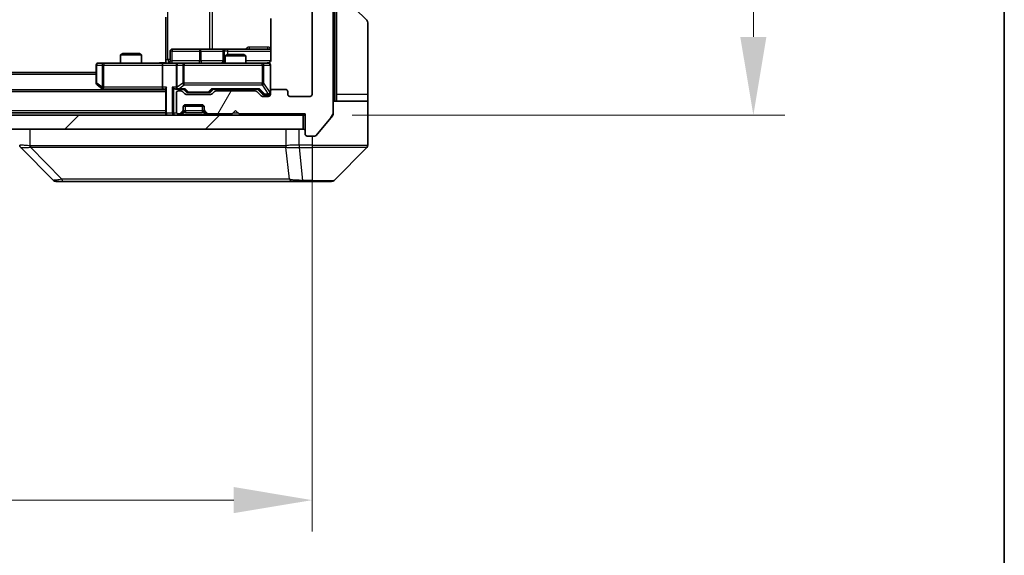
# Model space of a CAD drawing. Units: millimetres. Extents: x 0 to 7489, y 0 to 1264.
# Drawn here: x 2801 to 2942, y 865 to 942 of the extents above; entities that cross this region are included whole.
import ezdxf

# ---------------------------------------------------------------- set-up
doc = ezdxf.new("R2010")
doc.units = ezdxf.units.MM
doc.header["$LTSCALE"] = 3
doc.layers.get('Defpoints').update_dxf_attribs({"lineweight": 25})
for name, color, linetype, lineweight in [('Border (ISO)', 7, 'Continuous', 35), ('Dimension (ISO)', 7, 'Continuous', 18), ('Dimension (ISO) @ 1', 7, 'Continuous', 18), ('Visible (ISO)', 7, 'Continuous', 35), ('Visible Narrow (ISO)', 7, 'Continuous', 25)]:
    doc.layers.add(name, color=color, linetype=linetype, lineweight=lineweight)
doc.layers.add('Hatch (ISO)', color=1, linetype='Continuous', lineweight=18, true_color=0xff0000)
doc.styles.add('Note Text (TK)', font='MS PGothic.ttf')
doc.dimstyles.new('Default - Method 1b (TK)', dxfattribs={"dimscale": 3, "dimtxt": 2.5, "dimasz": 2.5, "dimexe": 1, "dimexo": 1.5, "dimgap": 1, "dimtad": 1, "dimrnd": 1e-08, "dimdsep": 46, "dimtxsty": 'Note Text (TK)', "dimcen": 0.09, "dimdle": 5, "dimclrd": 100, "dimclre": 100, "dimclrt": 7, "dimadec": 1, "dimazin": 1, "dimtfac": 1, "dimtmove": 0, "dimatfit": 3, "dimfxl": 0, "dimtolj": 1, "dimlwd": -1, "dimlwe": -1, "dimarcsym": 0})

# ---------------------------------------------------------------- blocks, each defined once
blk = doc.blocks.new('図面枠 tk図枠')
at = {"layer": 'Border (ISO)'}
blk.add_line((405.5, 289), (405.5, 8), dxfattribs=at)
blk = doc.blocks.new('*D84')
at = {"layer": 'Defpoints', "color": 0, "transparency": 16777216}
for p in [(2601.09, 931.44), (2843.09, 931.44), (2843.09, 873.15)]:
    blk.add_point(p, dxfattribs=at)
at = {"layer": 'Dimension (ISO)', "color": 100, "transparency": 16777216}
for p, q in [((2601.09, 924.69), (2601.09, 868.65)), ((2843.09, 924.69), (2843.09, 868.65)), ((2612.34, 873.15), (2831.84, 873.15))]:
    blk.add_line(p, q, dxfattribs=at)
for points in [[(2612.34, 875.03), (2612.34, 871.28), (2601.09, 873.15)], [(2831.84, 875.03), (2831.84, 871.28), (2843.09, 873.15)]]:
    blk.add_solid(points, dxfattribs=at)
at = {"layer": 'Dimension (ISO)', "color": 7, "transparency": 16777216, "insert": (2710.65, 883.28), "char_height": 11.25, "attachment_point": 4, "style": 'Note Text (TK)'}
blk.add_mtext('\\A1;242', dxfattribs=at)
blk = doc.blocks.new('*D85')
at = {"layer": 'Defpoints', "color": 0, "transparency": 16777216}
for p in [(2842.09, 1053.94), (2842.09, 928.44), (2906.46, 928.44)]:
    blk.add_point(p, dxfattribs=at)
at = {"layer": 'Dimension (ISO)', "color": 100, "transparency": 16777216}
for p, q in [((2848.84, 1053.94), (2910.96, 1053.94)), ((2906.46, 1042.69), (2906.46, 939.69)), ((2848.84, 928.44), (2910.96, 928.44))]:
    blk.add_line(p, q, dxfattribs=at)
for points in [[(2904.58, 1042.69), (2908.33, 1042.69), (2906.46, 1053.94)], [(2904.58, 939.69), (2908.33, 939.69), (2906.46, 928.44)]]:
    blk.add_solid(points, dxfattribs=at)
at = {"layer": 'Dimension (ISO)', "color": 7, "transparency": 16777216, "insert": (2896.33, 974.44), "char_height": 11.25, "attachment_point": 4, "rotation": 90, "style": 'Note Text (TK)'}
blk.add_mtext('\\A1;125.5', dxfattribs=at)

msp = doc.modelspace()

# ---------------------------------------------------------------- hatches: boundary and pattern name
at = {"layer": 'Hatch (ISO)'}
h = msp.add_hatch(dxfattribs=at)
h.set_pattern_fill('ANSI31', color=256, scale=114.3, angle=14.999978, style=0)
h.set_pattern_definition([(60, (1117.75, -36), (-12.37334, 7.14375), [])])
edge = h.paths.add_edge_path()
edge.add_line((2834.9157, 931.938), (2829.2642, 931.938))
edge.add_ellipse((2829.2642, 931.638), major_axis=(-0.3, 0), ratio=1, start_angle=270, end_angle=315)
edge.add_line((2829.0521, 931.8501), (2828.7278, 931.5259))
edge.add_ellipse((2828.5157, 931.738), major_axis=(-0.2121, -0.2121), ratio=1, start_angle=45, end_angle=90, ccw=False)
edge.add_line((2828.5157, 931.438), (2825.0142, 931.438))
edge.add_ellipse((2825.0142, 931.738), major_axis=(-0.3, 0), ratio=1, start_angle=45, end_angle=90, ccw=False)
edge.add_line((2824.8021, 931.5259), (2824.4778, 931.8501))
edge.add_ellipse((2824.2657, 931.638), major_axis=(-0.2121, 0.2121), ratio=1, start_angle=270, end_angle=315)
edge.add_line((2824.2657, 931.938), (2823.89, 931.938))
edge.add_ellipse((2823.89, 931.638), major_axis=(-0.3, 0), ratio=1, start_angle=270, end_angle=360)
edge.add_line((2823.59, 931.638), (2823.59, 928.938))
edge.add_ellipse((2823.89, 928.938), major_axis=(0, -0.3), ratio=1, start_angle=270, end_angle=360)
edge.add_line((2823.89, 928.638), (2823.9657, 928.638))
edge.add_ellipse((2823.9657, 928.938), major_axis=(0.3, 0), ratio=1, start_angle=270, end_angle=315)
edge.add_line((2824.1778, 928.7259), (2824.5021, 929.0501))
edge.add_ellipse((2824.29, 929.2623), major_axis=(0.2121, 0.2121), ratio=1, start_angle=270, end_angle=315)
edge.add_line((2824.59, 929.2623), (2824.59, 929.638))
edge.add_ellipse((2824.89, 929.638), major_axis=(0, 0.3), ratio=1, start_angle=0, end_angle=90, ccw=False)
edge.add_line((2824.89, 929.938), (2827.29, 929.938))
edge.add_ellipse((2827.29, 929.638), major_axis=(0.3, 0), ratio=1, start_angle=0, end_angle=90, ccw=False)
edge.add_line((2827.59, 929.638), (2827.59, 929.2623))
edge.add_ellipse((2827.89, 929.2623), major_axis=(0, -0.3), ratio=1, start_angle=270, end_angle=315)
edge.add_line((2827.6778, 929.0501), (2828.0021, 928.7259))
edge.add_ellipse((2828.2142, 928.938), major_axis=(0.2121, -0.2121), ratio=1, start_angle=270, end_angle=315)
edge.add_line((2828.2142, 928.638), (2831.59, 928.638))
edge.add_line((2831.59, 928.638), (2832.09, 929.138))
edge.add_line((2832.09, 929.138), (2832.59, 928.638))
edge.add_line((2832.59, 928.638), (2842.09, 928.638))
edge.add_line((2842.09, 928.638), (2842.09, 925.738))
edge.add_ellipse((2842.39, 925.738), major_axis=(0, -0.3), ratio=1, start_angle=270, end_angle=360)
edge.add_line((2842.39, 925.438), (2843.4495, 925.438))
edge.add_ellipse((2843.4495, 925.738), major_axis=(0.3, 0), ratio=1, start_angle=270, end_angle=320.194429)
edge.add_line((2843.6799, 925.5459), (2846.0204, 928.3545))
edge.add_ellipse((2845.79, 928.5466), major_axis=(0.1921, 0.2305), ratio=1, start_angle=270, end_angle=309.805571)
edge.add_line((2846.09, 928.5466), (2846.09, 1053.8294))
edge.add_ellipse((2845.79, 1053.8294), major_axis=(0, 0.3), ratio=1, start_angle=270, end_angle=309.805571)
edge.add_line((2846.0204, 1054.0214), (2843.6799, 1056.83))
edge.add_ellipse((2843.4495, 1056.638), major_axis=(-0.1921, 0.2305), ratio=1, start_angle=270, end_angle=320.194429)
edge.add_line((2843.4495, 1056.938), (2842.39, 1056.938))
edge.add_ellipse((2842.39, 1056.638), major_axis=(-0.3, 0), ratio=1, start_angle=270, end_angle=360)
edge.add_line((2842.09, 1056.638), (2842.09, 1053.738))
edge.add_line((2842.09, 1053.738), (2832.59, 1053.738))
edge.add_line((2832.59, 1053.738), (2832.09, 1053.238))
edge.add_line((2832.09, 1053.238), (2831.59, 1053.738))
edge.add_line((2831.59, 1053.738), (2828.2142, 1053.738))
edge.add_ellipse((2828.2142, 1053.438), major_axis=(-0.3, 0), ratio=1, start_angle=270, end_angle=315)
edge.add_line((2828.0021, 1053.6501), (2827.6778, 1053.3259))
edge.add_ellipse((2827.89, 1053.1137), major_axis=(-0.2121, -0.2121), ratio=1, start_angle=270, end_angle=315)
edge.add_line((2827.59, 1053.1137), (2827.59, 1052.738))
edge.add_ellipse((2827.29, 1052.738), major_axis=(0, -0.3), ratio=1, start_angle=0, end_angle=90, ccw=False)
edge.add_line((2827.29, 1052.438), (2824.89, 1052.438))
edge.add_ellipse((2824.89, 1052.738), major_axis=(-0.3, 0), ratio=1, start_angle=0, end_angle=90, ccw=False)
edge.add_line((2824.59, 1052.738), (2824.59, 1053.1137))
edge.add_ellipse((2824.29, 1053.1137), major_axis=(0, 0.3), ratio=1, start_angle=270, end_angle=315)
edge.add_line((2824.5021, 1053.3259), (2824.1778, 1053.6501))
edge.add_ellipse((2823.9657, 1053.438), major_axis=(-0.2121, 0.2121), ratio=1, start_angle=270, end_angle=315)
edge.add_line((2823.9657, 1053.738), (2823.89, 1053.738))
edge.add_ellipse((2823.89, 1053.438), major_axis=(-0.3, 0), ratio=1, start_angle=270, end_angle=360)
edge.add_line((2823.59, 1053.438), (2823.59, 1050.738))
edge.add_ellipse((2823.89, 1050.738), major_axis=(0, -0.3), ratio=1, start_angle=270, end_angle=360)
edge.add_line((2823.89, 1050.438), (2824.2657, 1050.438))
edge.add_ellipse((2824.2657, 1050.738), major_axis=(0.3, 0), ratio=1, start_angle=270, end_angle=315)
edge.add_line((2824.4778, 1050.5259), (2824.8021, 1050.8501))
edge.add_ellipse((2825.0142, 1050.638), major_axis=(0.2121, 0.2121), ratio=1, start_angle=45, end_angle=90, ccw=False)
edge.add_line((2825.0142, 1050.938), (2828.5157, 1050.938))
edge.add_ellipse((2828.5157, 1050.638), major_axis=(0.3, 0), ratio=1, start_angle=45, end_angle=90, ccw=False)
edge.add_line((2828.7278, 1050.8501), (2829.0521, 1050.5259))
edge.add_ellipse((2829.2642, 1050.738), major_axis=(0.2121, -0.2121), ratio=1, start_angle=270, end_angle=315)
edge.add_line((2829.2642, 1050.438), (2834.9157, 1050.438))
edge.add_ellipse((2834.9157, 1050.738), major_axis=(0.3, 0), ratio=1, start_angle=270, end_angle=315)
edge.add_line((2835.1278, 1050.5259), (2835.7521, 1051.1501))
edge.add_ellipse((2835.9642, 1050.938), major_axis=(0.2121, 0.2121), ratio=1, start_angle=45, end_angle=90, ccw=False)
edge.add_line((2835.9642, 1051.238), (2836.79, 1051.238))
edge.add_ellipse((2836.79, 1050.938), major_axis=(0.3, 0), ratio=1, start_angle=0, end_angle=90, ccw=False)
edge.add_line((2837.09, 1050.938), (2837.09, 1050.538))
edge.add_ellipse((2837.39, 1050.538), major_axis=(0, -0.3), ratio=1, start_angle=270, end_angle=360)
edge.add_line((2837.39, 1050.238), (2839.29, 1050.238))
edge.add_ellipse((2839.29, 1050.538), major_axis=(0.3, 0), ratio=1, start_angle=270, end_angle=360)
edge.add_line((2839.59, 1050.538), (2839.59, 1050.938))
edge.add_ellipse((2839.89, 1050.938), major_axis=(0, 0.3), ratio=1, start_angle=0, end_angle=90, ccw=False)
edge.add_line((2839.89, 1051.238), (2842.79, 1051.238))
edge.add_ellipse((2842.79, 1050.938), major_axis=(0.3, 0), ratio=1, start_angle=0, end_angle=90, ccw=False)
edge.add_line((2843.09, 1050.938), (2843.09, 931.438))
edge.add_ellipse((2842.79, 931.438), major_axis=(0, -0.3), ratio=1, start_angle=0, end_angle=90, ccw=False)
edge.add_line((2842.79, 931.138), (2839.89, 931.138))
edge.add_ellipse((2839.89, 931.438), major_axis=(-0.3, 0), ratio=1, start_angle=0, end_angle=90, ccw=False)
edge.add_line((2839.59, 931.438), (2839.59, 931.838))
edge.add_ellipse((2839.29, 931.838), major_axis=(0, 0.3), ratio=1, start_angle=270, end_angle=360)
edge.add_line((2839.29, 932.138), (2837.39, 932.138))
edge.add_ellipse((2837.39, 931.838), major_axis=(-0.3, 0), ratio=1, start_angle=270, end_angle=360)
edge.add_line((2837.09, 931.838), (2837.09, 931.438))
edge.add_ellipse((2836.79, 931.438), major_axis=(0, -0.3), ratio=1, start_angle=0, end_angle=90, ccw=False)
edge.add_line((2836.79, 931.138), (2835.9642, 931.138))
edge.add_ellipse((2835.9642, 931.438), major_axis=(-0.3, 0), ratio=1, start_angle=45, end_angle=90, ccw=False)
edge.add_line((2835.7521, 931.2259), (2835.1278, 931.8501))
edge.add_ellipse((2834.9157, 931.638), major_axis=(-0.2121, 0.2121), ratio=1, start_angle=270, end_angle=315)
h = msp.add_hatch(dxfattribs=at)
h.set_pattern_fill('ANSI31', color=256, scale=114.3, style=0)
h.set_pattern_definition([(45, (1117.75, -36), (-10.10279, 10.10279), [])])
h.paths.add_polyline_path([(2602.39, 928.438), (2602.39, 926.438), (2841.79, 926.438), (2841.79, 928.438)])

# ---------------------------------------------------------------- linework, layer by layer
at = {"layer": 'Visible (ISO)'}
for p, q in [((2846.09, 928.5466), (2846.09, 1053.8294)), ((2843.09, 1050.938), (2843.09, 931.438)), ((2846.59, 943.938), (2846.59, 931.438)), ((2849.2364, 943.7915), (2850.9435, 942.0844)), ((2822.09, 936.438), (2822.09, 942.538)), ((2837.1798, 942.3239), (2837.1798, 936.438)), ((2851.09, 931.438), (2851.09, 941.7309)), ((2822.6913, 936.238), (2822.6913, 937.638)), ((2826.9209, 937.938), (2822.9913, 937.938)), ((2830.5954, 937.938), (2826.9209, 937.938)), ((2830.2954, 937.638), (2830.2954, 936.238)), ((2830.767, 937.938), (2830.5954, 937.938)), ((2837.1798, 937.938), (2830.767, 937.938)), ((2815.8967, 937.288), (2815.59, 937.1346)), ((2818.59, 937.1346), (2815.59, 937.1346)), ((2815.59, 935.938), (2815.59, 937.1346)), ((2815.8967, 937.288), (2818.2832, 937.288)), ((2818.2832, 937.288), (2818.59, 937.1346)), ((2818.59, 935.938), (2818.59, 937.1346)), ((2822.09, 936.438), (2822.09, 935.9457)), ((2830.8967, 937.138), (2830.59, 936.9846)), ((2833.59, 936.9846), (2830.59, 936.9846)), ((2830.59, 935.938), (2830.59, 936.9846)), ((2830.8967, 937.138), (2833.2832, 937.138)), ((2833.2832, 937.138), (2833.59, 936.9846)), ((2833.59, 935.938), (2833.59, 936.9846)), ((2812.09, 935.638), (2812.09, 933.038)), ((2813.1534, 935.938), (2812.39, 935.938)), ((2821.7142, 935.938), (2813.1534, 935.938)), ((2821.59, 935.638), (2821.59, 932.488)), ((2821.7142, 935.938), (2823.89, 935.938)), ((2823.59, 935.638), (2823.59, 932.488)), ((2824.7082, 935.938), (2823.89, 935.938)), ((2835.9046, 935.938), (2824.7082, 935.938)), ((2836.79, 935.938), (2835.9046, 935.938)), ((2837.09, 931.838), (2837.09, 935.638)), ((2812.09, 934.588), (2632.09, 934.588)), ((2822.09, 932.088), (2622.09, 932.088)), ((2812.21, 932.798), (2812.9433, 932.248)), ((2812.9433, 932.248), (2813.1566, 932.088)), ((2813.1534, 932.488), (2812.9978, 932.3324)), ((2813.1233, 932.188), (2821.7142, 932.188)), ((2821.7142, 932.188), (2822.09, 932.188)), ((2822.09, 932.2759), (2822.09, 928.738)), ((2823.5142, 932.188), (2823.89, 932.188)), ((2823.89, 932.188), (2824.7661, 932.188)), ((2824.2657, 931.938), (2823.89, 931.938)), ((2825.0021, 931.7759), (2824.59, 932.188)), ((2828.5279, 931.7759), (2828.94, 932.188)), ((2828.7639, 932.188), (2835.4161, 932.188)), ((2834.9157, 931.938), (2829.2642, 931.938)), ((2830.59, 931.938), (2830.59, 932.188)), ((2833.59, 931.938), (2833.59, 932.188)), ((2835.24, 932.188), (2835.9521, 931.4759)), ((2839.29, 932.138), (2837.39, 932.138)), ((2823.59, 931.638), (2823.59, 928.938)), ((2824.8021, 931.5259), (2824.4778, 931.8501)), ((2828.5157, 931.438), (2825.0142, 931.438)), ((2825.2143, 931.688), (2825.3577, 931.688)), ((2825.3577, 931.688), (2828.1723, 931.688)), ((2828.1723, 931.688), (2828.3157, 931.688)), ((2829.0521, 931.8501), (2828.7278, 931.5259)), ((2835.7521, 931.2259), (2835.1278, 931.8501)), ((2836.79, 931.138), (2835.9642, 931.138)), ((2836.1643, 931.388), (2836.3008, 931.388)), ((2836.3008, 931.388), (2836.79, 931.388)), ((2837.09, 931.838), (2837.09, 931.438)), ((2839.59, 931.438), (2839.59, 931.838)), ((2842.79, 931.138), (2839.89, 931.138)), ((2846.59, 931.438), (2846.59, 930.438)), ((2851.09, 930.438), (2851.09, 931.438)), ((2824.59, 929.2623), (2824.59, 929.638)), ((2824.59, 929.0623), (2824.59, 929.2623)), ((2824.6071, 929.738), (2827.5728, 929.738)), ((2824.89, 929.938), (2827.29, 929.938)), ((2827.59, 929.638), (2827.59, 929.2623)), ((2827.59, 929.2623), (2827.59, 929.0623)), ((2831.59, 928.638), (2832.09, 929.138)), ((2832.09, 929.138), (2832.59, 928.638)), ((2846.09, 930.438), (2851.09, 930.438)), ((2851.09, 930.438), (2851.09, 926.438)), ((2841.79, 928.438), (2602.39, 928.438)), ((2822.09, 928.788), (2622.09, 928.788)), ((2822.09, 928.738), (2822.09, 928.438)), ((2823.89, 928.638), (2823.9657, 928.638)), ((2824.1778, 928.7259), (2824.5021, 929.0501)), ((2824.1778, 928.5259), (2824.5021, 928.8501)), ((2824.5021, 928.8501), (2824.5225, 928.8706)), ((2827.6574, 928.8706), (2827.6778, 928.8501)), ((2827.6778, 929.0501), (2828.0021, 928.7259)), ((2827.6778, 928.8501), (2828.0021, 928.5259)), ((2828.2142, 928.638), (2831.59, 928.638)), ((2832.59, 928.638), (2842.09, 928.638)), ((2841.79, 926.438), (2841.79, 928.438)), ((2841.79, 928.438), (2842.09, 928.438)), ((2842.09, 928.638), (2842.09, 925.738)), ((2843.6799, 925.5459), (2846.0204, 928.3545)), ((2602.39, 926.438), (2841.79, 926.438)), ((2851.09, 926.438), (2851.09, 924.1451)), ((2842.39, 925.438), (2843.4495, 925.438)), ((2805.9435, 919.0844), (2801.2364, 923.7915)), ((2838.34, 923.8562), (2838.34, 923.8552)), ((2846.2364, 919.0844), (2850.9435, 923.7915)), ((2806.2971, 918.938), (2807.2727, 918.938)), ((2807.2727, 918.938), (2840.2848, 918.938)), ((2840.2848, 918.938), (2841.7529, 918.938)), ((2841.7529, 918.938), (2843.09, 918.938)), ((2845.8829, 918.938), (2843.09, 918.938))]:
    msp.add_line(p, q, dxfattribs=at)
for centre, radius, start, end in [((2850.59, 941.7309), 0.5, 0, 45), ((2822.9913, 937.638), 0.3, 90, 180), ((2830.5954, 937.638), 0.3, 90, 180), ((2822.3913, 936.238), 0.3, 270, 0), ((2829.9954, 936.238), 0.3, 270, 0), ((2812.39, 935.638), 0.3, 90, 180), ((2823.89, 935.638), 0.3, 90, 180), ((2836.59, 936.438), 0.5, 270, 284.475516), ((2836.79, 935.638), 0.3, 0, 90), ((2812.39, 933.038), 0.3, 180, 233.130102), ((2813.1233, 932.488), 0.3, 233.130102, 246.562016), ((2813.1233, 932.488), 0.3, 246.562015, 270), ((2823.89, 932.488), 0.3, 180, 211.244455), ((2823.89, 931.638), 0.3, 90, 180), ((2823.89, 932.488), 0.3, 246.562016, 270), ((2824.2657, 931.638), 0.3, 45, 90), ((2829.2642, 931.638), 0.3, 90, 135), ((2834.9157, 931.638), 0.3, 45, 90), ((2837.39, 931.838), 0.3, 90, 180), ((2839.29, 931.838), 0.3, 0, 90), ((2825.0142, 931.738), 0.3, 225, 270), ((2828.5157, 931.738), 0.3, 270, 315), ((2835.9642, 931.438), 0.3, 225, 270), ((2836.79, 931.688), 0.3, 270, 0), ((2836.79, 931.438), 0.3, 270, 0), ((2839.89, 931.438), 0.3, 180, 270), ((2842.79, 931.438), 0.3, 270, 0), ((2824.29, 929.2623), 0.3, 315, 0), ((2824.89, 929.638), 0.3, 90, 180), ((2827.29, 929.638), 0.3, 0, 90), ((2827.89, 929.2623), 0.3, 180, 225), ((2822.39, 928.738), 0.3, 180, 270), ((2823.89, 928.938), 0.3, 180, 270), ((2823.9657, 928.938), 0.3, 270, 315), ((2823.9657, 928.738), 0.3, 270, 315), ((2824.29, 929.0623), 0.3, 315, 0), ((2827.89, 929.0623), 0.3, 180, 225), ((2828.2142, 928.938), 0.3, 225, 270), ((2828.2142, 928.738), 0.3, 225, 270), ((2845.79, 928.5466), 0.3, 320.194429, 0), ((2841.79, 926.138), 0.3, 0, 90), ((2842.39, 925.738), 0.3, 180, 270), ((2843.4495, 925.738), 0.3, 270, 320.194429), ((2850.59, 924.1451), 0.5, 315, 0), ((2806.2971, 919.438), 0.5, 225, 270), ((2845.8829, 919.438), 0.5, 270, 315)]:
    msp.add_arc(centre, radius, start, end, dxfattribs=at)
for centre, major_axis, ratio, start_param, end_param in [((2821.7142, 935.638), (0, -0.3), 0.41421356, 3.14159265, 4.71238898), ((2813.1534, 932.4654), (0.2411, -0.4823), 0.37002441, 4.52944541, 4.80417225), ((2821.7142, 932.488), (0, -0.3), 0.41421356, 4.71238898, 6.28318531), ((2822.39, 932.488), (-0.2772, -0.2772), 0.41421356, 5.10508806, 5.89048623), ((2823.2142, 932.488), (-0.2772, 0.2772), 0.41421356, 1.17809725, 1.96349541), ((2823.5142, 932.488), (-0.4243, 0), 0.70710678, 0.78539816, 1.57079633), ((2823.89, 932.4654), (-0.2515, -0.483), 0.33843751, 4.88684285, 5.16156968), ((2823.9222, 932.488), (-0.6487, -0.2044), 0.33843751, 1.23011504, 1.46454615), ((2824.8692, 932.488), (0.1246, 0.2958), 0.40041045, 3.30861727, 3.95211838), ((2828.6607, 932.488), (-0.1246, 0.2958), 0.40041045, 2.33106693, 2.97456804), ((2835.5192, 932.488), (0.1246, 0.2958), 0.40041045, 3.30861727, 3.95211838), ((2825.2143, 931.988), (-0.3, 0), 0.99985076, 0.78532354, 1.57079633), ((2828.3157, 931.988), (0.3, 0), 0.99985076, 4.71238898, 5.49786177), ((2836.1643, 931.688), (-0.3, 0), 0.99985076, 0.78532354, 1.57079633), ((2801.59, 924.1452), (-0.5, 0), 0.99995625, 0, 0.78591171), ((2801.4906, 926.3535), (-0.254, -2.5621), 0.00936337, 6.27551125, 6.28339314)]:
    msp.add_ellipse(centre, major_axis=major_axis, ratio=ratio, start_param=start_param, end_param=end_param, dxfattribs=at)
for points, knots in [([(2837.1798, 936.438), (2837.1798, 936.3777), (2837.1646, 936.3071), (2837.1151, 936.194), (2837.0712, 936.1323), (2836.9783, 936.0437), (2836.9123, 936.0015), (2836.8384, 935.9719), (2836.8242, 935.967), (2836.8095, 935.9626)], [0.1514440253, 0.1514440253, 0.1514440253, 0.1514440253, 0.1695183242, 0.1695183242, 0.1884621188, 0.1884621188, 0.2080337433, 0.2080337433, 0.2123567103, 0.2123567103, 0.2123567103, 0.2123567103]), ([(2820.9274, 935.938), (2821.0878, 935.938), (2821.248, 935.9503), (2821.6353, 935.9666), (2821.863, 935.9615), (2822.09, 935.9498)], [0, 0, 0, 0, 0.048116199, 0.048116199, 0.116296342, 0.116296342, 0.116296342, 0.116296342]), ([(2836.715, 935.9538), (2836.744, 935.9614), (2836.7745, 935.9643), (2836.8351, 935.9611), (2836.866, 935.9547), (2836.9258, 935.9326), (2836.9552, 935.9159), (2837.0047, 935.8751), (2837.0257, 935.8509), (2837.0595, 935.7978), (2837.0725, 935.768), (2837.0846, 935.7217), (2837.0874, 935.7056), (2837.0892, 935.6855), (2837.0895, 935.6817), (2837.0898, 935.6749), (2837.0899, 935.6719), (2837.0899, 935.6682), (2837.09, 935.6674), (2837.09, 935.6665), (2837.09, 935.6663), (2837.09, 935.666), (2837.09, 935.6659), (2837.09, 935.6655), (2837.09, 935.6653), (2837.09, 935.6647), (2837.09, 935.6647), (2837.09, 935.6645), (2837.09, 935.6645), (2837.09, 935.6644), (2837.09, 935.6643), (2837.09, 935.6642), (2837.09, 935.6641), (2837.09, 935.6634), (2837.09, 935.6624), (2837.09, 935.6571), (2837.09, 935.6492), (2837.09, 935.6405), (2837.09, 935.638), (2837.09, 935.638)], [0.000005218, 0.000005218, 0.000005218, 0.000005218, 0.008984127, 0.008984127, 0.0182304, 0.0182304, 0.028104346, 0.028104346, 0.037480691, 0.037480691, 0.04698821, 0.04698821, 0.051855542, 0.051855542, 0.053024502, 0.053024502, 0.053901417, 0.053901417, 0.054144746, 0.054144746, 0.054200419, 0.054200419, 0.054256253, 0.054256253, 0.054369659, 0.054369659, 0.054822805, 0.054822805, 0.055266496, 0.055266496, 0.056597398, 0.056597398, 0.060589955, 0.060589955, 0.072568233, 0.072568233, 0.108505372, 0.108505372, 0.129217314, 0.129217314, 0.129217314, 0.129217314]), ([(2813.004, 932.2127), (2813.0029, 932.2155), (2813.0019, 932.2183), (2812.9969, 932.2351), (2812.9941, 932.2566), (2812.994, 932.2936), (2812.9954, 932.3133), (2812.9978, 932.3324)], [0.2508867575, 0.2508867575, 0.2508867575, 0.2508867575, 0.2528779694, 0.2528779694, 0.2619584182, 0.2619584182, 0.268388032, 0.268388032, 0.268388032, 0.268388032]), ([(2823.7706, 932.2127), (2823.7651, 932.2151), (2823.7596, 932.2177), (2823.7257, 932.2349), (2823.6995, 932.2543), (2823.6621, 932.2915), (2823.6458, 932.3124), (2823.6335, 932.3324)], [0.3810312192, 0.3810312192, 0.3810312192, 0.3810312192, 0.382741903, 0.382741903, 0.3917616542, 0.3917616542, 0.3985536381, 0.3985536381, 0.3985536381, 0.3985536381])]:
    msp.add_open_spline(points, degree=3, knots=knots, dxfattribs=at)
at = {"layer": 'Visible Narrow (ISO)'}
for p, q in [((2846.29, 1051.938), (2846.29, 930.438)), ((2822.3829, 936.438), (2822.3829, 1045.938)), ((2828.3608, 1044.438), (2828.3608, 937.938)), ((2828.7652, 937.938), (2828.7652, 1044.438)), ((2822.9782, 937.638), (2822.6913, 937.638)), ((2822.9782, 936.238), (2822.9782, 937.638)), ((2822.9782, 937.638), (2826.9078, 937.638)), ((2827.1331, 937.638), (2826.9078, 937.638)), ((2826.9078, 937.638), (2826.9078, 936.238)), ((2827.1331, 937.638), (2830.2954, 937.638)), ((2827.1331, 936.238), (2827.1331, 937.638)), ((2830.2957, 937.638), (2830.2954, 937.638)), ((2830.2957, 937.638), (2830.4673, 937.638)), ((2830.2957, 936.238), (2830.2957, 937.638)), ((2830.9791, 937.638), (2830.4673, 937.638)), ((2830.4673, 937.638), (2830.4673, 936.238)), ((2830.9791, 937.138), (2830.9791, 937.638)), ((2830.9791, 937.638), (2837.1798, 937.638)), ((2836.7349, 938.238), (2834.1048, 938.238)), ((2822.09, 936.438), (2822.3829, 936.438)), ((2822.6913, 936.438), (2822.3829, 936.438)), ((2822.6913, 936.238), (2822.9782, 936.238)), ((2826.9078, 936.238), (2822.9782, 936.238)), ((2826.9078, 936.238), (2827.1331, 936.238)), ((2830.2954, 936.238), (2827.1331, 936.238)), ((2830.2954, 936.238), (2830.2957, 936.238)), ((2830.4673, 936.238), (2830.2957, 936.238)), ((2830.4673, 936.238), (2830.59, 936.238)), ((2837.1341, 936.238), (2833.59, 936.238)), ((2812.1706, 935.638), (2812.09, 935.638)), ((2812.1706, 933.038), (2812.1706, 935.638)), ((2812.1706, 935.638), (2812.934, 935.638)), ((2813.1534, 935.638), (2812.934, 935.638)), ((2812.934, 935.638), (2812.934, 932.4654)), ((2813.1534, 935.938), (2813.1534, 935.638)), ((2813.1534, 935.638), (2821.59, 935.638)), ((2813.1534, 932.488), (2813.1534, 935.638)), ((2821.59, 935.638), (2823.59, 935.638)), ((2823.6853, 935.638), (2823.59, 935.638)), ((2823.6853, 932.4654), (2823.6853, 935.638)), ((2823.6853, 935.638), (2824.5035, 935.638)), ((2824.7082, 935.638), (2824.5035, 935.638)), ((2824.5035, 935.638), (2824.5035, 933.038)), ((2824.7082, 935.938), (2824.7082, 935.638)), ((2824.7082, 933.038), (2824.7082, 935.638)), ((2824.7082, 935.638), (2835.9046, 935.638)), ((2835.9046, 935.638), (2835.9046, 935.938)), ((2836.1729, 935.638), (2835.9046, 935.638)), ((2835.9046, 935.638), (2835.9046, 933.038)), ((2836.1729, 933.038), (2836.1729, 935.638)), ((2836.1729, 935.638), (2837.0583, 935.638)), ((2837.09, 935.638), (2837.0583, 935.638)), ((2837.0583, 935.638), (2837.0583, 931.7099)), ((2812.09, 934.288), (2632.09, 934.288)), ((2812.09, 933.038), (2812.1706, 933.038)), ((2812.934, 932.4654), (2812.1706, 933.038)), ((2821.59, 932.488), (2813.1534, 932.488)), ((2813.3702, 932.088), (2813.2368, 932.188)), ((2822.1778, 932.488), (2821.59, 932.488)), ((2822.1778, 928.738), (2822.1778, 932.488)), ((2823.0021, 932.488), (2823.0021, 928.738)), ((2823.59, 932.488), (2823.0021, 932.488)), ((2823.2142, 928.738), (2823.2142, 932.2759)), ((2824.5035, 933.038), (2823.6853, 932.4654)), ((2823.9222, 932.248), (2824.7082, 932.798)), ((2824.8692, 932.248), (2823.9222, 932.248)), ((2824.7082, 933.038), (2824.5035, 933.038)), ((2824.7082, 932.798), (2824.7082, 933.038)), ((2835.9046, 933.038), (2824.7082, 933.038)), ((2824.7082, 932.798), (2835.9046, 932.798)), ((2824.7429, 932.188), (2825.1456, 931.7759)), ((2825.3577, 931.748), (2824.8692, 932.248)), ((2828.6607, 932.248), (2828.1723, 931.748)), ((2828.3844, 931.7759), (2828.787, 932.188)), ((2835.5192, 932.248), (2828.6607, 932.248)), ((2835.3929, 932.188), (2836.0887, 931.4759)), ((2836.3008, 931.448), (2835.5192, 932.248)), ((2835.9046, 932.798), (2835.9046, 933.038)), ((2835.9046, 933.038), (2836.1729, 933.038)), ((2835.9046, 932.798), (2836.79, 931.4699)), ((2837.0583, 931.7099), (2836.1729, 933.038)), ((2822.09, 931.788), (2622.09, 931.788)), ((2825.1456, 931.7759), (2825.0021, 931.7759)), ((2825.3577, 931.748), (2825.3577, 931.688)), ((2828.1723, 931.748), (2825.3577, 931.748)), ((2828.1723, 931.688), (2828.1723, 931.748)), ((2828.5279, 931.7759), (2828.3844, 931.7759)), ((2836.0887, 931.4759), (2835.9521, 931.4759)), ((2836.3008, 931.448), (2836.3008, 931.388)), ((2836.79, 931.448), (2836.3008, 931.448)), ((2836.79, 931.4699), (2836.79, 931.448)), ((2836.79, 931.388), (2836.79, 931.448)), ((2837.0583, 931.7099), (2837.09, 931.7099)), ((2851.09, 931.438), (2846.59, 931.438)), ((2822.09, 929.088), (2622.09, 929.088)), ((2824.6002, 929.0827), (2824.59, 929.0623)), ((2824.89, 929.0623), (2824.89, 929.738)), ((2827.29, 929.738), (2827.29, 929.0623)), ((2827.59, 929.0623), (2827.5797, 929.0827)), ((2822.09, 928.738), (2822.1778, 928.738)), ((2823.0021, 928.738), (2822.1778, 928.738)), ((2823.0021, 928.738), (2823.2142, 928.738)), ((2823.6664, 928.738), (2823.2142, 928.738)), ((2823.2142, 928.738), (2823.2142, 928.438)), ((2823.9657, 928.638), (2823.9657, 928.438)), ((2824.0528, 928.6509), (2824.1778, 928.5259)), ((2824.39, 928.5259), (2824.7347, 928.8706)), ((2827.79, 928.5259), (2824.39, 928.5259)), ((2824.39, 928.438), (2824.39, 928.5259)), ((2824.5021, 928.8501), (2824.4021, 928.9501)), ((2824.5136, 929.0623), (2824.59, 929.0623)), ((2827.29, 929.0623), (2824.89, 929.0623)), ((2824.89, 929.0623), (2824.89, 928.8501)), ((2824.89, 928.8501), (2827.29, 928.8501)), ((2827.29, 929.0623), (2827.29, 928.8501)), ((2827.79, 928.5259), (2827.4453, 928.8706)), ((2827.59, 929.0623), (2827.6664, 929.0623)), ((2827.7778, 928.9501), (2827.6778, 928.8501)), ((2827.79, 928.438), (2827.79, 928.5259)), ((2828.0021, 928.5259), (2828.1272, 928.6509)), ((2828.2142, 928.438), (2828.2142, 928.638)), ((2832.49, 928.738), (2831.69, 928.738)), ((2802.5715, 924.0317), (2802.5715, 926.438)), ((2839.312, 926.438), (2839.312, 924.0317)), ((2841.2436, 924.1452), (2841.2436, 926.438)), ((2843.09, 925.438), (2843.09, 924.1451)), ((2807.1193, 919.2397), (2802.6516, 923.8552)), ((2809.09, 923.8567), (2809.09, 923.8543)), ((2827.09, 923.8485), (2827.09, 923.8492)), ((2839.8522, 919.2397), (2839.3215, 923.8552)), ((2841.2436, 924.1452), (2841.2403, 923.7914)), ((2841.259, 923.7915), (2841.259, 924.1451)), ((2843.09, 924.1451), (2841.259, 924.1451)), ((2841.259, 923.7915), (2843.09, 923.7915)), ((2841.7529, 919.0844), (2841.259, 923.7915)), ((2843.09, 924.1451), (2851.09, 924.1451)), ((2843.09, 924.1451), (2843.09, 923.7915)), ((2850.9435, 923.7915), (2843.09, 923.7915)), ((2843.09, 923.7915), (2843.09, 919.0844)), ((2843.09, 919.0844), (2841.7529, 919.0844)), ((2841.7529, 919.0844), (2841.7529, 918.938)), ((2843.09, 919.0844), (2843.09, 918.938)), ((2843.09, 919.0844), (2846.2364, 919.0844))]:
    msp.add_line(p, q, dxfattribs=at)
for centre, radius, start, end in [((2825.3577, 931.988), 0.3, 225, 270.004276), ((2836.3008, 931.688), 0.3, 225, 270.004276), ((2824.89, 929.4501), 0.6, 255, 270), ((2827.29, 929.4501), 0.6, 270, 285)]:
    msp.add_arc(centre, radius, start, end, dxfattribs=at)
for centre, major_axis, ratio, start_param, end_param in [((2822.9913, 937.638), (0, 0.3), 0.04361939, 0, 1.57079633), ((2826.9209, 937.638), (0, 0.3), 0.04361939, 0, 1.57079633), ((2826.9209, 937.638), (0, 0.3), 0.70710678, 4.71238898, 6.28318531), ((2830.5954, 937.638), (0, 0.3), 0.99904822, 0, 1.57079633), ((2830.767, 937.638), (0, 0.3), 0.99904822, 0, 1.57079633), ((2830.767, 937.638), (0, 0.3), 0.70710678, 4.71238898, 6.28318531), ((2833.9773, 938.238), (0, -0.3), 0.42514266, 0, 1.57079633), ((2836.5595, 938.238), (0, -0.3), 0.58454167, 0, 1.57079633), ((2822.7364, 936.438), (0, 0.5), 0.70710678, 1.57079633, 2.65109649), ((2822.9651, 936.238), (0, -0.3), 0.04361939, 0, 1.57079633), ((2826.8948, 936.238), (0, -0.3), 0.04361939, 0, 1.57079633), ((2827.3452, 936.238), (0, -0.3), 0.70710678, 4.71238898, 6.28318531), ((2829.996, 936.238), (0, -0.3), 0.99904822, 0, 1.57079633), ((2830.1676, 936.238), (0, -0.3), 0.99904822, 0, 1.57079633), ((2812.39, 935.638), (0, 0.3), 0.73117683, 0, 1.57079633), ((2813.1534, 935.638), (0, 0.3), 0.73117683, 0, 1.57079633), ((2823.89, 935.638), (0, 0.3), 0.68218798, 0, 1.57079633), ((2824.7082, 935.638), (0, 0.3), 0.68218798, 0, 1.57079633), ((2835.9046, 935.638), (0, 0.3), 0.89442719, 4.71238898, 6.28318531), ((2836.79, 935.638), (0, 0.3), 0.89442719, 4.71238898, 6.28318531), ((2812.39, 933.038), (-0.18, -0.24), 0.65092538, 5.16654729, 6.28318531), ((2824.7082, 933.038), (0.172, -0.2458), 0.60731338, 4.31054583, 5.42718385), ((2835.9046, 933.038), (0.2496, 0.1664), 0.74278135, 4.25259872, 5.55173793), ((2825.3577, 931.988), (-0.2146, -0.2096), 0.69016738, 0.01688328, 0.97755034), ((2828.1723, 931.988), (0, -0.3), 0.99985076, 0, 0.78547279), ((2828.1723, 931.988), (0.2146, -0.2096), 0.69016738, 5.30563497, 6.26630203), ((2836.3008, 931.688), (-0.2146, -0.2096), 0.69016738, 0.01688328, 0.97755034), ((2836.79, 931.7099), (-0.2496, -0.1664), 0.74278135, 1.11100607, 2.41014527), ((2836.79, 931.7099), (0.3, 0), 0.8, 4.71238898, 6.28318531), ((2836.79, 931.688), (0.3, 0), 0.8, 4.71238898, 6.28318531), ((2824.3104, 929.0827), (0.2121, -0.2121), 0.93511313, 0, 0.81891691), ((2824.89, 928.8137), (-0.2751, 0.289), 0.41386186, 5.38420769, 6.43140524), ((2824.7347, 929.0827), (0.0776, 0.2898), 0.25056281, 3.96050957, 4.77942648), ((2824.89, 929.6623), (0, -0.6), 0.5, 6.02138592, 6.28318531), ((2827.29, 929.6623), (0, -0.6), 0.5, 0, 0.26179939), ((2827.29, 928.8137), (0.2751, 0.289), 0.41386186, 6.13496537, 7.18216292), ((2827.4453, 929.0827), (-0.0776, 0.2898), 0.25056281, 1.50375883, 2.32267574), ((2827.8695, 929.0827), (-0.2121, -0.2121), 0.93511313, 5.46426839, 6.28318531), ((2822.39, 928.738), (0, -0.3), 0.70710678, 4.71238898, 6.28318531), ((2823.2142, 928.738), (0, -0.3), 0.70710678, 4.71238898, 6.28318531), ((2824.8142, 928.738), (-0.6476, -0.2345), 0.1095524, 6.05341704, 7.1006146), ((2824.89, 928.8137), (0.3688, -0.0542), 0.10017299, 2.02004638, 3.06724394), ((2827.29, 928.8137), (0.3688, 0.0542), 0.10017299, 0.07434872, 1.12154627), ((2827.3657, 928.738), (0.6476, -0.2345), 0.1095524, 5.46575602, 6.51295357), ((2802.7011, 924.0317), (0.0739, 0.4945), 0.25659945, 1.60913059, 2.00922265), ((2802.7741, 924.0259), (0.0002, -0.5), 0.26064917, 4.71228576, 5.06065833), ((2839.7752, 924.0259), (0.0007, 0.5), 0.96543351, 1.57221246, 1.92058502), ((2839.7949, 924.0317), (0.2432, -0.4368), 0.95589929, 4.22327829, 4.62337008), ((2841.0128, 926.3544), (-1.1524, 2.3504), 0.88676969, 2.73219686, 2.74007752), ((2841.0885, 925.4595), (-1.3966, 0.5706), 0.84782599, 2.00942644, 2.01988722), ((2807.2727, 919.438), (0, -0.5), 0.33421705, 5.12007803, 6.28318531), ((2840.2848, 919.438), (0, -0.5), 0.94249613, 5.12007803, 6.28318531)]:
    msp.add_ellipse(centre, major_axis=major_axis, ratio=ratio, start_param=start_param, end_param=end_param, dxfattribs=at)
for points, knots in [([(2834.1048, 938.238), (2833.9549, 938.238), (2833.7504, 938.1566), (2833.6166, 937.9865), (2833.5884, 937.938)], [-0.0975653992, -0.0975653992, -0.0975653992, -0.0975653992, -0.0487826996, -0.0316476946, -0.0316476946, -0.0316476946, -0.0316476946]), ([(2837.1631, 937.938), (2837.1417, 937.9839), (2837.0371, 938.1524), (2836.8654, 938.238), (2836.7349, 938.238)], [-0.0632889968, -0.0632889968, -0.0632889968, -0.0632889968, -0.0473735297, 0, 0, 0, 0]), ([(2820.9274, 935.938), (2821.0781, 935.938), (2821.3503, 935.9511), (2821.7584, 935.9558), (2821.9841, 935.9492), (2822.09, 935.9457)], [0, 0, 0, 0, 0.049859236, 0.083098727, 0.114793845, 0.114793845, 0.114793845, 0.114793845]), ([(2836.715, 935.9538), (2836.715, 935.9538), (2836.7255, 935.9498), (2836.763, 935.938), (2836.79, 935.938)], [-0.074882882, -0.074882882, -0.074882882, -0.074882882, -0.0498592361, 0, 0, 0, 0]), ([(2802.5715, 924.0317), (2802.3326, 924.0585), (2802.1048, 924.0795), (2801.9044, 924.0958), (2801.7039, 924.1121), (2801.5308, 924.1236), (2801.3977, 924.1316), (2801.1982, 924.1437), (2801.09, 924.1478), (2801.09, 924.1452)], [-0.196787795, -0.196787795, -0.196787795, -0.196787795, -0.140562711, -0.140562711, -0.140562711, -0.084337626, -0.084337626, -0.084337626, 0, 0, 0, 0]), ([(2801.2366, 923.7914), (2801.2387, 923.7913), (2801.2728, 923.7914), (2801.3352, 923.7918), (2801.3778, 923.7921), (2801.4332, 923.7927), (2801.5023, 923.7935), (2801.5619, 923.7941), (2801.6307, 923.795), (2801.7086, 923.7965), (2801.7789, 923.7979), (2801.8567, 923.7998), (2801.9407, 923.8027), (2802.0087, 923.805), (2802.0807, 923.8078), (2802.1568, 923.8116), (2802.2791, 923.8177), (2802.4125, 923.8262), (2802.5548, 923.839)], [0, 0, 0, 0, 0.050060504, 0.050060504, 0.050060504, 0.084337626, 0.084337626, 0.084337626, 0.113903258, 0.113903258, 0.113903258, 0.140562711, 0.140562711, 0.140562711, 0.162131477, 0.162131477, 0.162131477, 0.196786208, 0.196786208, 0.196786208, 0.196786208]), ([(2839.2925, 924.0259), (2838.6191, 924.0269), (2837.7594, 924.0286), (2836.7231, 924.0299), (2834.6504, 924.0325), (2831.8668, 924.0335), (2828.4953, 924.034), (2825.1237, 924.0345), (2821.164, 924.0344), (2816.7912, 924.0327), (2812.4183, 924.0311), (2807.6323, 924.0278), (2802.6437, 924.0259)], [0, 0, 0, 0, 0.78253283, 0.78253283, 0.78253283, 2.34759848, 2.34759848, 2.34759848, 3.91266414, 3.91266414, 3.91266414, 5.47772979, 5.47772979, 5.47772979, 5.47772979]), ([(2802.6516, 923.8552), (2807.6524, 923.8617), (2817.2195, 923.844), (2829.1136, 923.8515), (2836.0731, 923.8477), (2838.6456, 923.8585), (2839.3215, 923.8552)], [-5.47772979, -5.47772979, -5.47772979, -5.47772979, -3.91266414, -2.34759848, -0.78253283, 0, 0, 0, 0]), ([(2841.2436, 924.1452), (2840.7438, 924.1487), (2840.2462, 924.1407), (2839.8815, 924.1168), (2839.608, 924.0988), (2839.4082, 924.0719), (2839.312, 924.0317)], [-0.196787795, -0.196787795, -0.196787795, -0.196787795, -0.084337626, -0.084337626, -0.084337626, 0, 0, 0, 0]), ([(2839.3574, 923.839), (2839.435, 923.8205), (2839.5457, 923.8107), (2839.6778, 923.8049), (2839.7672, 923.8009), (2839.8672, 923.7987), (2839.9758, 923.7967), (2840.0765, 923.795), (2840.181, 923.7938), (2840.2907, 923.793), (2840.5714, 923.7909), (2840.9128, 923.7915), (2841.2403, 923.7915)], [0, 0, 0, 0, 0.05028531, 0.05028531, 0.05028531, 0.084337626, 0.084337626, 0.084337626, 0.115936047, 0.115936047, 0.115936047, 0.196787795, 0.196787795, 0.196787795, 0.196787795]), ([(2807.1193, 919.2397), (2806.9615, 919.2035), (2806.8201, 919.1786), (2806.697, 919.1598), (2806.645, 919.1518), (2806.596, 919.145), (2806.5491, 919.1388), (2806.462, 919.1273), (2806.3839, 919.1184), (2806.3156, 919.1115), (2806.26, 919.1058), (2806.2108, 919.1013), (2806.1675, 919.0977), (2806.0988, 919.0919), (2806.0521, 919.0881), (2806.0137, 919.086), (2805.9712, 919.0836), (2805.9447, 919.0832), (2805.9435, 919.0844)], [-0.187502416, -0.187502416, -0.187502416, -0.187502416, -0.149825893, -0.149825893, -0.149825893, -0.133930297, -0.133930297, -0.133930297, -0.104414332, -0.104414332, -0.104414332, -0.080358178, -0.080358178, -0.080358178, -0.04217927, -0.04217927, -0.04217927, 0, 0, 0, 0]), ([(2839.8522, 919.2397), (2839.8435, 919.2399), (2839.8348, 919.2401), (2839.8261, 919.2403), (2839.7748, 919.2413), (2839.6989, 919.2421), (2839.6495, 919.2427), (2839.6185, 919.2431), (2839.5936, 919.2434), (2839.566, 919.2437), (2839.5532, 919.2438), (2839.5398, 919.2439), (2839.5243, 919.2441), (2839.3012, 919.2457), (2839.0585, 919.2453), (2838.8231, 919.2449), (2838.7523, 919.2448), (2838.6806, 919.2446), (2838.6059, 919.2446), (2838.1589, 919.2441), (2837.6774, 919.2456), (2837.1639, 919.2467), (2836.7355, 919.2477), (2836.2818, 919.2481), (2835.8079, 919.2484), (2835.1456, 919.2488), (2834.4457, 919.2488), (2833.7017, 919.2493), (2832.7237, 919.25), (2831.6738, 919.2505), (2830.5586, 919.2509), (2828.7629, 919.2515), (2826.802, 919.2518), (2824.6935, 919.2523), (2824.2955, 919.2524), (2823.8925, 919.2523), (2823.4843, 919.2521), (2822.1395, 919.2516), (2820.7363, 919.2501), (2819.2888, 919.2495), (2818.1888, 919.2491), (2817.0706, 919.249), (2815.9174, 919.2486), (2815.0924, 919.2482), (2814.2495, 919.2477), (2813.4009, 919.2466), (2812.3836, 919.2454), (2811.3497, 919.2438), (2810.3043, 919.2446), (2810.2189, 919.2446), (2810.1334, 919.2447), (2810.0478, 919.2448), (2809.9638, 919.2449), (2809.8796, 919.245), (2809.7954, 919.2451), (2809.7128, 919.2452), (2809.6302, 919.2453), (2809.5474, 919.2454), (2809.4663, 919.2456), (2809.3852, 919.2457), (2809.3039, 919.2458), (2809.2245, 919.2459), (2809.1449, 919.2459), (2809.0653, 919.246), (2808.9877, 919.2461), (2808.9099, 919.2461), (2808.8321, 919.2462), (2808.7591, 919.2462), (2808.6861, 919.2462), (2808.613, 919.2462), (2808.5395, 919.2462), (2808.466, 919.2462), (2808.3923, 919.2461), (2808.3215, 919.246), (2808.2507, 919.2459), (2808.1797, 919.2458), (2808.1181, 919.2457), (2808.0565, 919.2455), (2807.9948, 919.2453), (2807.9307, 919.2451), (2807.8666, 919.2449), (2807.8024, 919.2446), (2807.7433, 919.2444), (2807.6842, 919.2441), (2807.625, 919.2438), (2807.5124, 919.2431), (2807.433, 919.2423), (2807.3022, 919.2413), (2807.2568, 919.241), (2807.2078, 919.2406), (2807.1685, 919.2402), (2807.1521, 919.24), (2807.1357, 919.2399), (2807.1193, 919.2397)], [-4.82621249, -4.82621249, -4.82621249, -4.82621249, -4.81844842, -4.81844842, -4.81844842, -4.77269349, -4.77269349, -4.77269349, -4.74390962, -4.74390962, -4.74390962, -4.73061692, -4.73061692, -4.73061692, -4.53913686, -4.53913686, -4.53913686, -4.48148303, -4.48148303, -4.48148303, -4.13675357, -4.13675357, -4.13675357, -3.84919093, -3.84919093, -3.84919093, -3.44729464, -3.44729464, -3.44729464, -2.91901319, -2.91901319, -2.91901319, -2.06837678, -2.06837678, -2.06837678, -1.90783066, -1.90783066, -1.90783066, -1.37891786, -1.37891786, -1.37891786, -0.97698999, -0.97698999, -0.97698999, -0.68945893, -0.68945893, -0.68945893, -0.34472946, -0.34472946, -0.34472946, -0.31656511, -0.31656511, -0.31656511, -0.28890509, -0.28890509, -0.28890509, -0.26177095, -0.26177095, -0.26177095, -0.23519152, -0.23519152, -0.23519152, -0.20920511, -0.20920511, -0.20920511, -0.18386262, -0.18386262, -0.18386262, -0.16011563, -0.16011563, -0.16011563, -0.13625792, -0.13625792, -0.13625792, -0.11332385, -0.11332385, -0.11332385, -0.09343365, -0.09343365, -0.09343365, -0.07279556, -0.07279556, -0.07279556, -0.05381314, -0.05381314, -0.05381314, -0.01773212, -0.01773212, -0.01773212, -0.00521417, -0.00521417, -0.00521417, 0, 0, 0, 0]), ([(2841.7529, 919.0844), (2841.5372, 919.0838), (2841.2667, 919.0845), (2841.069, 919.0886), (2841.0044, 919.0899), (2840.9439, 919.0916), (2840.8855, 919.0937), (2840.7624, 919.0982), (2840.6479, 919.1047), (2840.5232, 919.1138), (2840.4276, 919.1208), (2840.3362, 919.129), (2840.251, 919.1401), (2840.2143, 919.1448), (2840.1787, 919.1501), (2840.1444, 919.1561), (2840.0307, 919.1758), (2839.9296, 919.2011), (2839.8522, 919.2397)], [-0.187504168, -0.187504168, -0.187504168, -0.187504168, -0.134326228, -0.134326228, -0.134326228, -0.116955095, -0.116955095, -0.116955095, -0.080358929, -0.080358929, -0.080358929, -0.0522949, -0.0522949, -0.0522949, -0.040179465, -0.040179465, -0.040179465, 0, 0, 0, 0])]:
    msp.add_open_spline(points, degree=3, knots=knots, dxfattribs=at)
for points in [[(2802.5548, 923.839), (2802.586, 923.8418), (2802.6182, 923.8467), (2802.6516, 923.8552)], [(2802.6437, 924.0259), (2802.6195, 924.0258), (2802.5954, 924.0281), (2802.5715, 924.0317)], [(2839.312, 924.0317), (2839.3055, 924.0281), (2839.299, 924.0258), (2839.2925, 924.0259)], [(2839.3215, 923.8552), (2839.3337, 923.8468), (2839.3456, 923.8418), (2839.3573, 923.839)]]:
    msp.add_open_spline(points, degree=3, dxfattribs=at)

# ---------------------------------------------------------------- block references
at = {"xscale": 4.5, "yscale": 4.5, "zscale": 4.5}
msp.add_blockref('図面枠 tk図枠', (1117.75, -36), dxfattribs=at)

# ---------------------------------------------------------------- dimensions: what is measured, and where the dimension line sits
at = {"layer": 'Dimension (ISO) @ 1', "color": 100, "true_color": 0x00ff3f}
for base, p1, p2, angle, picture, middle in [((2906.4572, 928.438), (2842.09, 1053.938), (2842.09, 928.438), 90, '*D85', (2906.4572, 991.188)), ((2843.09, 873.1518), (2601.09, 931.438), (2843.09, 931.438), 180, '*D84', (2722.09, 873.1518))]:
    dim = msp.add_linear_dim(base=base, p1=p1, p2=p2, angle=angle, dimstyle='Default - Method 1b (TK)', override={"dimscale": 1, "dimtxt": 11.25, "dimasz": 11.25, "dimexe": 4.5, "dimexo": 6.75, "dimgap": 4.5, "dimdec": 2, "dimcen": 0.405, "dimtol": 0, "dimlim": 0, "dimtp": 0, "dimtm": 0, "dimtdec": 2, "dimtix": 0, "dimtofl": 0, "dimtmove": 0, "dimatfit": 1}, dxfattribs=at)
    dim.commit()
    dim.dimension.update_dxf_attribs({"geometry": picture, "text_midpoint": middle, "dimtype": 128})

doc.saveas('drawing.dxf')
